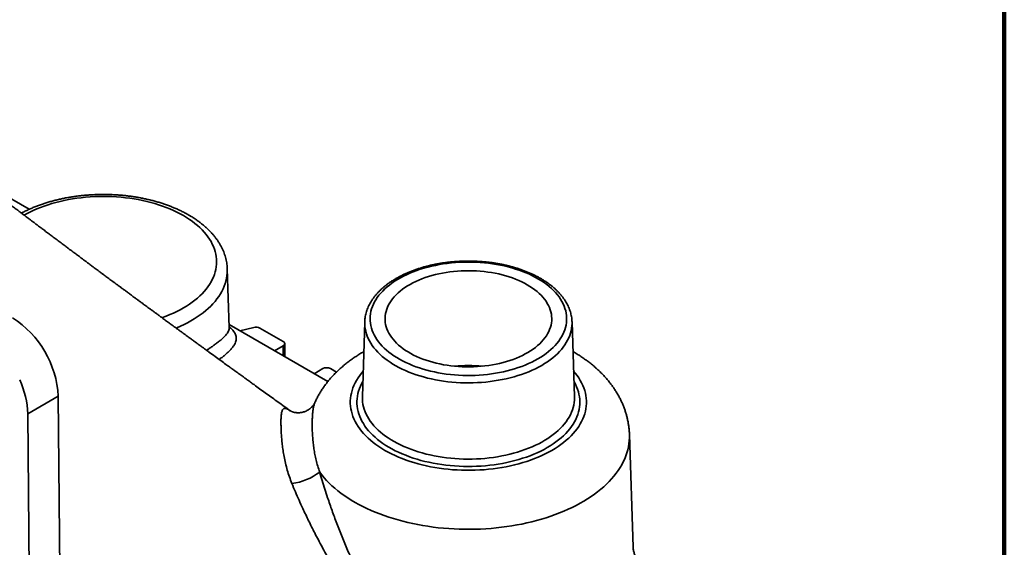
# Model space of a CAD drawing. Units: inches. Extents: x 0.2 to 8.4, y 0.1 to 10.9.
# Drawn here: x 6.8 to 8.4, y 8.6 to 9.4 of the extents above; entities that cross this region are included whole.
import ezdxf

# ---------------------------------------------------------------- set-up
doc = ezdxf.new("R2010")
doc.units = ezdxf.units.IN
doc.header["$MEASUREMENT"] = 0

msp = doc.modelspace()

# ---------------------------------------------------------------- linework, layer by layer
at = {"color": 7, "linetype": 'Continuous', "lineweight": 100}
msp.add_line((8.3984375, 0.0625), (8.3984375, 10.9375), dxfattribs=at)
at = {"color": 7, "linetype": 'Continuous', "lineweight": 35}
for p, q in [((6.77936094, 9.11540774), (6.69481064, 9.16421758)), ((7.11142404, 8.91883303), (7.10829887, 9.01626591)), ((7.33653999, 8.92828518), (7.33255376, 8.80400685)), ((7.68068347, 8.92837331), (7.68068638, 8.92828514)), ((7.68467255, 8.80400685), (7.68068638, 8.92828514)), ((7.27518809, 8.82917281), (7.1112646, 8.92380383)), ((7.15262599, 8.91927076), (7.12935584, 8.91336)), ((7.20114798, 8.89590697), (7.16253533, 8.91819758)), ((7.18668177, 8.88026645), (7.201148, 8.88861762)), ((7.20376313, 8.87040557), (7.20376313, 8.89226231)), ((7.26680792, 8.85071296), (7.25234169, 8.84236178)), ((7.28946631, 8.84492188), (7.27943481, 8.85071295)), ((6.82751562, 8.80483734), (6.77700799, 8.77567991)), ((6.82751562, 8.80483734), (6.83307368, 8.16441989)), ((7.68467255, 8.80400685), (7.68466727, 8.80416439)), ((7.25386823, 8.79469169), (7.25382108, 8.79457965)), ((6.77700799, 8.77567991), (6.78256605, 8.13526246)), ((7.78201719, 8.55391839), (7.77601381, 8.74108591))]:
    msp.add_line(p, q, dxfattribs=at)
at = {"color": 8, "linetype": 'Continuous', "lineweight": 35}
for p, q in [((7.201148, 8.87191524), (7.201148, 8.88861762)), ((7.21116308, 8.78184537), (7.21306395, 8.78054731))]:
    msp.add_line(p, q, dxfattribs=at)
at = {"color": 8, "linetype": 'Continuous', "lineweight": 35, "flags": 128}
for points in [[(7.03543051, 9.10499235), (7.03011007, 9.10794547), (7.02459287, 9.11077571), (7.01888747, 9.11347875), (7.01300265, 9.1160504), (7.00694746, 9.11848668), (7.00073129, 9.12078387), (6.99436361, 9.12293836), (6.98785439, 9.12494691), (6.98121359, 9.12680638), (6.97445142, 9.12851389), (6.96757833, 9.13006683), (6.96060496, 9.13146281), (6.95354198, 9.13269964), (6.9464004, 9.13377548), (6.93919115, 9.13468862), (6.93192531, 9.13543764), (6.92461417, 9.13602144), (6.91726897, 9.13643907), (6.90990099, 9.1366899), (6.90252166, 9.13677355), (6.89514234, 9.13668991), (6.88777436, 9.13643906), (6.88042913, 9.13602141), (6.87311801, 9.13543765), (6.8658522, 9.13468862), (6.8586429, 9.13377546), (6.8515013, 9.13269965), (6.84443837, 9.1314628), (6.83746499, 9.13006683), (6.8305919, 9.12851388), (6.82382974, 9.12680637), (6.81718893, 9.12494691), (6.81067967, 9.12293836), (6.80431207, 9.12078386), (6.79809584, 9.11848668), (6.79204068, 9.11605041), (6.78615581, 9.11347874), (6.78045046, 9.11077573), (6.7749333, 9.10794547), (6.77095136, 9.10575736)], [(6.99976347, 8.93540748), (7.00073123, 8.93574753), (7.00694746, 8.93804471), (7.01300268, 8.94048102), (7.01888749, 8.94305265), (7.0245929, 8.94575569), (7.03011006, 8.94858595), (7.03543053, 8.95153907), (7.04054603, 8.95461051), (7.04544871, 8.9577955), (7.05013097, 8.96108913), (7.05458571, 8.96448639), (7.05880592, 8.96798196), (7.06278517, 8.97157051), (7.06651729, 8.97524645), (7.06999657, 8.97900417), (7.0732176, 8.98283782), (7.07617541, 8.98674153), (7.07886549, 8.99070928), (7.08128365, 8.99473493), (7.08342617, 8.99881228), (7.08528973, 9.00293503), (7.08687153, 9.00709687), (7.08816903, 9.01129133), (7.08918025, 9.01551195), (7.08990372, 9.01975227), (7.09033825, 9.02400571), (7.09048313, 9.0282657), (7.09033823, 9.03252569), (7.08990373, 9.03677914), (7.0891803, 9.04101944), (7.08816902, 9.04524007), (7.08687154, 9.04943455), (7.08528977, 9.05359636), (7.08342615, 9.05771911), (7.08128366, 9.06179647), (7.07886549, 9.06582212), (7.07617544, 9.06978987), (7.07321762, 9.07369359), (7.06999657, 9.07752724), (7.06651728, 9.08128493), (7.0627852, 9.08496092), (7.05880592, 9.08854943), (7.0545857, 9.09204502), (7.05013099, 9.09544225), (7.04544868, 9.09873591), (7.04054602, 9.10192092), (7.03543051, 9.10499235)], [(7.10829887, 9.01626591), (7.10833416, 9.0140663), (7.10819024, 9.00962375), (7.10775869, 9.00518741), (7.10704005, 9.00076347), (7.10603541, 8.99635814), (7.10474616, 8.99197761), (7.10317401, 8.98762792), (7.1013213, 8.98331525), (7.09919052, 8.97904556), (7.09678466, 8.97482486), (7.09410714, 8.97065904), (7.09116161, 8.96655392), (7.08795232, 8.96251527), (7.08448365, 8.95854869), (7.08076049, 8.95465978), (7.07678811, 8.95085399), (7.07257192, 8.94713653), (7.06811798, 8.94351274), (7.06343236, 8.9399876), (7.05852173, 8.93656607), (7.05339291, 8.93325293), (7.0480531, 8.93005282), (7.04250969, 8.92697018), (7.03677059, 8.92400941), (7.03084363, 8.92117453), (7.0247373, 8.91846961), (7.02356767, 8.91797495)], [(7.63030821, 8.8561928), (7.62520934, 8.85336779), (7.61991396, 8.85066601), (7.6144309, 8.84809201), (7.60876934, 8.84565013), (7.60293901, 8.84334449), (7.59694956, 8.841179), (7.59081112, 8.83915726), (7.58453414, 8.83728271), (7.57812908, 8.83555851), (7.57160681, 8.83398757), (7.56497831, 8.83257256), (7.55825482, 8.83131583), (7.55144762, 8.83021947), (7.54456814, 8.82928543), (7.53762808, 8.82851517), (7.53063906, 8.82791008), (7.52361295, 8.82747111), (7.5165615, 8.82719905), (7.50949666, 8.82709435), (7.50243033, 8.82715718), (7.49537441, 8.82738742), (7.48834083, 8.82778471), (7.48134144, 8.82834837), (7.47438798, 8.82907744), (7.4674923, 8.82997069), (7.46066593, 8.83102663), (7.45392042, 8.83224345), (7.44726718, 8.8336191), (7.44071729, 8.83515131), (7.43428195, 8.83683743), (7.4279719, 8.8386747), (7.42179788, 8.84065995), (7.41577023, 8.84278984), (7.40989913, 8.8450608), (7.40419452, 8.847469), (7.39866594, 8.85001036), (7.39332274, 8.85268063), (7.38817397, 8.85547526), (7.38322835, 8.85838956), (7.37849403, 8.86141865), (7.37397925, 8.86455737), (7.36969144, 8.86780044), (7.36563788, 8.8711424), (7.36182541, 8.87457763), (7.35826044, 8.87810032), (7.35494902, 8.88170452), (7.35189669, 8.88538418), (7.34910861, 8.88913306), (7.34658955, 8.89294486), (7.34434365, 8.89681317), (7.34237477, 8.90073144), (7.34068617, 8.90469307), (7.33928078, 8.90869135), (7.33816092, 8.91271959), (7.33732841, 8.91677099), (7.33678477, 8.92083869), (7.33653093, 8.92491584), (7.33654038, 8.92829676)], [(7.68068638, 8.92828514), (7.68071364, 8.92593581), (7.68053224, 8.92185734), (7.68006099, 8.91778665), (7.6793006, 8.91373056), (7.67825244, 8.90969588), (7.67691817, 8.90568947), (7.67530015, 8.90171802), (7.67340105, 8.89778834), (7.67122408, 8.89390693), (7.6687729, 8.89008036), (7.66605166, 8.88631513), (7.663065, 8.88261761), (7.65981782, 8.87899398), (7.65631569, 8.87545034), (7.6525645, 8.87199267), (7.64857056, 8.86862689), (7.64434064, 8.86535854), (7.63988186, 8.86219324), (7.63520174, 8.85913628), (7.63030821, 8.8561928)], [(7.33391278, 8.84637583), (7.33129276, 8.8432903), (7.32822052, 8.83933404), (7.32541304, 8.83531273), (7.32287442, 8.8312323), (7.3206084, 8.82709874), (7.31861828, 8.82291808), (7.31690704, 8.81869652), (7.31547712, 8.81444019), (7.31433067, 8.81015538), (7.31346933, 8.80584837), (7.31289447, 8.80152545), (7.31260678, 8.79719303), (7.31260678, 8.7928574), (7.31289447, 8.78852493), (7.31346933, 8.78420205), (7.31433067, 8.77989504), (7.31547709, 8.77561022), (7.31690704, 8.77135387), (7.31861828, 8.76713231), (7.3206084, 8.76295165), (7.32287439, 8.75881811), (7.32541301, 8.75473768), (7.32822055, 8.75071637), (7.33129273, 8.7467601), (7.33462522, 8.74287468), (7.33821307, 8.73906578), (7.342051, 8.73533899), (7.34613338, 8.73169981), (7.3504542, 8.7281536), (7.35500718, 8.72470549), (7.35978556, 8.72136061), (7.36478238, 8.71812384), (7.36999032, 8.71499992), (7.37540165, 8.71199347), (7.38100856, 8.70910884), (7.38680269, 8.70635034), (7.39277558, 8.70372199), (7.39891851, 8.7012276), (7.40522244, 8.69887089), (7.41167807, 8.69665533), (7.41827599, 8.69458412), (7.42500648, 8.69266031), (7.43185973, 8.69088675), (7.4388256, 8.68926598), (7.44589388, 8.68780047), (7.45305416, 8.68649234), (7.46029605, 8.68534347), (7.46760881, 8.68435559), (7.47498175, 8.68353013), (7.48240409, 8.68286832), (7.48986486, 8.68237108), (7.49735318, 8.68203918), (7.50485804, 8.68187311), (7.51236838, 8.68187311), (7.51987318, 8.68203918), (7.52736145, 8.68237108), (7.53482225, 8.6828683), (7.54224459, 8.68353012), (7.54961753, 8.68435561), (7.55693029, 8.68534349), (7.56417218, 8.68649236), (7.57133249, 8.6878005), (7.5784008, 8.689266), (7.58536667, 8.69088673), (7.59221983, 8.69266031), (7.59895035, 8.6945841), (7.6055483, 8.6966553), (7.61200396, 8.69887091), (7.61830785, 8.70122763), (7.62445079, 8.70372196), (7.63042371, 8.70635035), (7.63621784, 8.70910885), (7.64182469, 8.71199346), (7.64723611, 8.71499992)], [(7.64723611, 8.71499992), (7.65244396, 8.71812383), (7.65744078, 8.7213606), (7.66221922, 8.72470551), (7.66677217, 8.72815357), (7.67109299, 8.73169984), (7.67517534, 8.73533897), (7.6790133, 8.73906574), (7.68260112, 8.74287466), (7.68593357, 8.7467601), (7.68900587, 8.75071637), (7.69181333, 8.75473766), (7.69435192, 8.75881811), (7.69661797, 8.76295169), (7.69860809, 8.76713234), (7.70031933, 8.77135391), (7.70174925, 8.7756102), (7.70289567, 8.77989502), (7.70375697, 8.78420205), (7.70433193, 8.78852495), (7.70461959, 8.79285736), (7.70461959, 8.79719299), (7.70433193, 8.80152547), (7.70375697, 8.80584837), (7.70289567, 8.8101554), (7.70174925, 8.81444022), (7.70031933, 8.81869652), (7.69860809, 8.82291808), (7.69661797, 8.82709874), (7.69435198, 8.83123228), (7.69181339, 8.83531273), (7.68900587, 8.83933406), (7.68593357, 8.84329032), (7.68331362, 8.84637581)], [(7.63943864, 8.7195013), (7.63416798, 8.71657657), (7.62870139, 8.71377431), (7.62304724, 8.71109894), (7.61721436, 8.7085546), (7.61121199, 8.70614526), (7.60504943, 8.70387471), (7.5987363, 8.70174651), (7.59228235, 8.69976392), (7.58569792, 8.69793007), (7.578993, 8.69624781), (7.57217824, 8.6947198), (7.56526425, 8.69334838), (7.55826178, 8.69213574), (7.5511818, 8.69108375), (7.54403532, 8.69019406), (7.53683359, 8.68946802), (7.52958779, 8.68890682), (7.52230922, 8.68851131), (7.5150092, 8.68828213), (7.50769928, 8.68821959), (7.50039079, 8.68832379), (7.49309512, 8.68859463), (7.48582363, 8.68903165), (7.47858782, 8.68963413), (7.4713988, 8.69040121), (7.46426794, 8.69133159), (7.4572063, 8.69242393), (7.45022489, 8.69367645), (7.44333473, 8.69508721), (7.43654643, 8.696654), (7.42987064, 8.69837442), (7.42331788, 8.70024571), (7.41689825, 8.70226501), (7.41062179, 8.70442917), (7.40449835, 8.70673475), (7.39853749, 8.70917818), (7.39274852, 8.71175567), (7.38714042, 8.71446317), (7.38172201, 8.71729645), (7.37650172, 8.72025108), (7.37148771, 8.72332248), (7.36668779, 8.72650583), (7.36210948, 8.72979617), (7.35775988, 8.73318838), (7.35364588, 8.73667712), (7.34977382, 8.74025694), (7.34614974, 8.7439223), (7.34277938, 8.74766743), (7.33966791, 8.75148654), (7.33682027, 8.75537359), (7.33424079, 8.7593226), (7.33193368, 8.76332731), (7.32990234, 8.76738153), (7.32815009, 8.77147891), (7.3266796, 8.77561306), (7.32549313, 8.77977753), (7.32459262, 8.78396579), (7.32397944, 8.78817131), (7.32365454, 8.79238753), (7.32361845, 8.7966079), (7.32387117, 8.80082579), (7.32441231, 8.80503461), (7.32524115, 8.80922779), (7.32635624, 8.81339881), (7.32775591, 8.81754116), (7.32943799, 8.82164833), (7.33139982, 8.82571394), (7.33336402, 8.82926722)], [(7.68386238, 8.82926723), (7.68417339, 8.82873204), (7.68634307, 8.82470178), (7.68823524, 8.82062516), (7.68984691, 8.81650862), (7.69117568, 8.81235848), (7.69221933, 8.80818136), (7.69297634, 8.8039836), (7.69344546, 8.79977188), (7.69362597, 8.79555278), (7.69351764, 8.79133285), (7.69312064, 8.78711864), (7.69243552, 8.78291681), (7.69146339, 8.7787339), (7.69020574, 8.77457645), (7.68866459, 8.77045087), (7.68684229, 8.76636369), (7.68474171, 8.76232125), (7.68236609, 8.75832989), (7.67971917, 8.75439579), (7.67680516, 8.75052516), (7.67362844, 8.74672401), (7.67019417, 8.74299826), (7.66650756, 8.73935373), (7.66257443, 8.73579617), (7.65840087, 8.73233107), (7.65399353, 8.72896385), (7.64935909, 8.72569975), (7.64450492, 8.72254396), (7.63943864, 8.7195013)], [(7.33255376, 8.80400685), (7.33254398, 8.80367011), (7.3325801, 8.79954973), (7.33290551, 8.79543356), (7.33351958, 8.79132838), (7.33442136, 8.78724095), (7.33560929, 8.78317797), (7.33708147, 8.77914614), (7.33883552, 8.77515202), (7.34086849, 8.77120226), (7.34317706, 8.76730328), (7.34575742, 8.76346152), (7.34860536, 8.7596833), (7.35171621, 8.75597481), (7.35508484, 8.75234213), (7.35870573, 8.74879124), (7.36257287, 8.74532797), (7.36668003, 8.74195803), (7.37102035, 8.73868692), (7.37558669, 8.73552007), (7.38037162, 8.73246265), (7.38536725, 8.72951969), (7.39056538, 8.72669601), (7.39595751, 8.72399624), (7.40153468, 8.72142484), (7.40728776, 8.71898605), (7.41320737, 8.71668384), (7.41928367, 8.71452203), (7.42550676, 8.71250415), (7.43186645, 8.71063347), (7.43835219, 8.70891316), (7.4449534, 8.70734599), (7.45165914, 8.70593454), (7.45845846, 8.70468112), (7.46534025, 8.70358779), (7.47229308, 8.70265638), (7.4793056, 8.70188839), (7.48636626, 8.70128512), (7.49346352, 8.70084747), (7.50058561, 8.70057626), (7.50772094, 8.70047185), (7.51485773, 8.70053448), (7.5219842, 8.70076405), (7.52908878, 8.70116011), (7.53615966, 8.70172208), (7.5431853, 8.70244903), (7.55015417, 8.70333971), (7.55705471, 8.70439272), (7.56387575, 8.70560627), (7.57060594, 8.70697846), (7.57723432, 8.70850692), (7.58374993, 8.71018923), (7.59014206, 8.71202256), (7.59640026, 8.71400396), (7.60251428, 8.7161301), (7.60847398, 8.71839754), (7.61426953, 8.72080257), (7.61989162, 8.7233412), (7.62533077, 8.72600925), (7.63057821, 8.7288024), (7.63562522, 8.73171598), (7.64046363, 8.73474526), (7.64508539, 8.73788525), (7.64948283, 8.74113078), (7.65364898, 8.74447651), (7.65757672, 8.74791697), (7.66125971, 8.75144652), (7.66469191, 8.75505927), (7.66786774, 8.75874941), (7.67078187, 8.76251077), (7.67342956, 8.76633727), (7.67580648, 8.77022251), (7.67790861, 8.77416019), (7.67973268, 8.77814379), (7.68127555, 8.78216683), (7.6825348, 8.78622265), (7.68350829, 8.7903046), (7.68419437, 8.79440598), (7.68459201, 8.79851999), (7.68470052, 8.80263999), (7.68467255, 8.80400685)], [(7.77601381, 8.74108591), (7.77603443, 8.73610794), (7.77576865, 8.73102702), (7.77521325, 8.72595387), (7.77436883, 8.72089403), (7.7732364, 8.71585301), (7.77181702, 8.71083621), (7.77011242, 8.70584913), (7.76812431, 8.70089716), (7.76585489, 8.69598566), (7.76330664, 8.6911199), (7.76048229, 8.68630522), (7.75738499, 8.68154684), (7.75401792, 8.67684991), (7.75038489, 8.67221949), (7.74648974, 8.6676606), (7.74233681, 8.66317828), (7.73793047, 8.65877724), (7.73327559, 8.65446234), (7.72837715, 8.65023824), (7.72324047, 8.64610952), (7.71787119, 8.64208067), (7.712275, 8.63815605), (7.70645812, 8.63433988), (7.70042671, 8.63063634), (7.69418747, 8.62704942), (7.68774704, 8.62358302), (7.68111235, 8.62024088), (7.67429075, 8.61702669), (7.66728952, 8.61394384), (7.66011632, 8.6109957), (7.6527789, 8.60818548), (7.64528519, 8.60551621), (7.63764328, 8.60299083), (7.62986158, 8.60061203), (7.62194838, 8.59838244), (7.61391236, 8.59630437), (7.6057622, 8.59438019), (7.59750671, 8.59261196), (7.58915488, 8.59100153), (7.58071576, 8.5895507), (7.57219842, 8.58826106), (7.56361224, 8.58713395), (7.55496636, 8.58617065), (7.54627031, 8.58537217), (7.53753335, 8.58473938), (7.52876512, 8.58427295), (7.51997503, 8.58397343), (7.5111726, 8.58384114), (7.5023674, 8.58387617), (7.49356898, 8.58407851), (7.48478685, 8.58444797), (7.47603057, 8.58498411), (7.4673096, 8.58568638), (7.45863346, 8.58655397), (7.45001141, 8.58758599), (7.44145293, 8.58878131), (7.43296721, 8.59013863), (7.42456353, 8.59165649), (7.41625093, 8.59333318), (7.40803849, 8.59516698), (7.39993503, 8.59715585), (7.39194938, 8.59929765), (7.38409023, 8.60158999), (7.37636601, 8.6040305), (7.36878518, 8.60661646), (7.36135594, 8.60934507), (7.35408626, 8.61221343), (7.34698417, 8.61521835), (7.34005717, 8.61835664), (7.33331299, 8.62162484), (7.32675878, 8.62501946), (7.32040173, 8.62853679), (7.31424868, 8.63217299), (7.30830635, 8.63592419), (7.30258108, 8.63978627), (7.29707921, 8.64375507), (7.29180655, 8.6478263), (7.28676902, 8.65199549), (7.28197188, 8.65625816), (7.2774205, 8.66060968), (7.27311965, 8.66504534), (7.26907413, 8.66956032), (7.26528823, 8.67414978), (7.26176611, 8.67880865)]]:
    msp.add_lwpolyline(points, dxfattribs=at)
at = {"color": 7, "linetype": 'Continuous', "lineweight": 35, "flags": 128}
for points in [[(7.62399691, 8.86693593), (7.62875846, 8.86980315), (7.63330643, 8.87278375), (7.63763271, 8.87587236), (7.64172964, 8.87906352), (7.64558988, 8.88235151), (7.64920656, 8.88573056), (7.65257327, 8.88919459), (7.65568403, 8.89273749), (7.65853332, 8.89635297), (7.66111594, 8.90003455), (7.66342756, 8.9037757), (7.66546391, 8.90756983), (7.66722131, 8.91141012), (7.66869675, 8.91528975), (7.66988755, 8.91920184), (7.6707917, 8.92313943), (7.67140743, 8.92709552), (7.67173373, 8.9310631), (7.67176999, 8.93503507), (7.67151618, 8.9390044), (7.67097269, 8.94296401), (7.67014054, 8.9469069), (7.6690212, 8.95082604), (7.66761676, 8.95471443), (7.66592953, 8.95856518), (7.66396257, 8.96237146), (7.66171946, 8.9661265), (7.65920416, 8.96982361), (7.656421, 8.9734562), (7.65337519, 8.97701784), (7.65007189, 8.98050219), (7.64651715, 8.98390304), (7.64271717, 8.98721439), (7.63867879, 8.99043026), (7.63440911, 8.99354503), (7.62991578, 8.99655314), (7.62520685, 8.99944917), (7.62029057, 9.00222809), (7.6151757, 9.00488485), (7.60987143, 9.00741482), (7.60438707, 9.00981339), (7.59873244, 9.01207637), (7.59291764, 9.01419975), (7.5869529, 9.01617971), (7.58084889, 9.01801277), (7.57461641, 9.01969564), (7.56826665, 9.02122535), (7.56181075, 9.02259916), (7.55526033, 9.02381461), (7.54862694, 9.02486961), (7.54192238, 9.02576221), (7.53515868, 9.02649087), (7.52834774, 9.02705425), (7.52150166, 9.02745141), (7.51463271, 9.02768155), (7.50775309, 9.02774439), (7.50087495, 9.02763971), (7.49401056, 9.02736773), (7.48717219, 9.02692897), (7.48037186, 9.02632416), (7.47362179, 9.02555438), (7.46693394, 9.024621), (7.46032023, 9.0235257), (7.45379232, 9.02227043), (7.44736191, 9.02085741), (7.44104035, 9.01928918), (7.43483904, 9.01756847), (7.42876885, 9.01569838), (7.42284053, 9.0136822), (7.41706483, 9.01152359), (7.41145187, 9.00922629), (7.40601162, 9.00679445), (7.40075385, 9.00423238), (7.39568781, 9.00154462), (7.39082255, 8.99873597), (7.38616672, 8.99581141), (7.38172853, 8.99277612), (7.37751607, 8.98963557), (7.37353659, 8.98639528), (7.36979731, 8.98306101), (7.36630487, 8.97963869), (7.36306543, 8.97613444), (7.36008469, 8.97255447), (7.35736813, 8.96890511), (7.35492045, 8.96519291), (7.35274603, 8.96142443), (7.35084871, 8.95760642), (7.34923187, 8.95374561), (7.34789846, 8.94984889), (7.34685077, 8.94592314), (7.34609071, 8.94197542), (7.34561961, 8.93801271), (7.34543827, 8.93404204), (7.3455471, 8.9300705), (7.34594579, 8.92610516), (7.34663375, 8.922153), (7.34760967, 8.91822113), (7.34887186, 8.91431651), (7.35041808, 8.91044607), (7.35224559, 8.9066167), (7.35435104, 8.90283522), (7.35673081, 8.89910831), (7.3593806, 8.89544265), (7.36229577, 8.89184473), (7.36547103, 8.88832095), (7.36890083, 8.8848776), (7.37257899, 8.88152076), (7.37649902, 8.87825642), (7.38065397, 8.87509039), (7.38503643, 8.87202827), (7.38963859, 8.86907554), (7.39445232, 8.86623741), (7.39946894, 8.86351901), (7.40467969, 8.86092506), (7.41007522, 8.85846023), (7.4156459, 8.85612894), (7.42138195, 8.85393526), (7.42727303, 8.85188315), (7.43330876, 8.84997619), (7.43947834, 8.84821787), (7.44577088, 8.8466112), (7.45217513, 8.84515913), (7.45867975, 8.84386421), (7.46527313, 8.84272871), (7.47194359, 8.84175471), (7.47867917, 8.84094392), (7.48546806, 8.84029775), (7.49229808, 8.83981736), (7.49915711, 8.83950362), (7.50603293, 8.8393571), (7.51291335, 8.83937805), (7.51978613, 8.8395664), (7.52663902, 8.83992185), (7.53345982, 8.84044379), (7.54023654, 8.84113125), (7.54695698, 8.841983), (7.55360927, 8.84299752), (7.56018159, 8.84417307), (7.56666214, 8.84550753), (7.57303958, 8.84699848), (7.5793024, 8.84864331), (7.58543953, 8.85043912), (7.59144007, 8.85238268), (7.5972934, 8.85447054), (7.60298903, 8.85669904), (7.60851683, 8.85906412), (7.61386703, 8.86156162), (7.61903013, 8.86418711), (7.62399691, 8.86693593)], [(7.60647171, 8.99003803), (7.60188238, 8.99256862), (7.59709677, 8.99497509), (7.59212519, 8.99725237), (7.58697797, 8.99939563), (7.58166593, 9.00140049), (7.57620024, 9.0032626), (7.57059243, 9.00497807), (7.56485431, 9.00654333), (7.5589979, 9.00795511), (7.55303547, 9.00921038), (7.54697971, 9.01030654), (7.54084317, 9.01124125), (7.53463895, 9.01201257), (7.52837992, 9.01261889), (7.52207935, 9.01305891), (7.5157505, 9.01333168), (7.50940655, 9.01343671), (7.50306099, 9.01337365), (7.49672712, 9.0131428), (7.49041824, 9.01274451), (7.48414754, 9.01217969), (7.47792839, 9.01144949), (7.47177372, 9.01055542), (7.46569656, 9.00949947), (7.45970965, 9.00828371), (7.45382557, 9.00691082), (7.44805669, 9.00538364), (7.44241516, 9.00370535), (7.4369129, 9.00187955), (7.4315614, 8.99990999), (7.42637192, 8.99780091), (7.42135537, 8.99555671), (7.41652241, 8.99318209), (7.41188306, 8.99068202), (7.40744715, 8.98806183), (7.40322399, 8.98532697), (7.39922247, 8.98248325), (7.395451, 8.97953655), (7.39191753, 8.97649318), (7.38862946, 8.97335945), (7.38559372, 8.97014205), (7.38281666, 8.96684763), (7.38030415, 8.96348322), (7.37806151, 8.96005579), (7.37609341, 8.95657268), (7.37440401, 8.9530411), (7.37299684, 8.94946855), (7.37187487, 8.94586249), (7.37104047, 8.94223051), (7.37049541, 8.93858028), (7.37024079, 8.93491948), (7.37027718, 8.93125576), (7.37060451, 8.92759688), (7.37122201, 8.92395053), (7.37212851, 8.92032432), (7.37332201, 8.91672593), (7.37480005, 8.91316288), (7.37655947, 8.90964274), (7.37859662, 8.90617284), (7.38090717, 8.90276054), (7.38348629, 8.89941296), (7.38632863, 8.89613713), (7.38942807, 8.89294001), (7.39277818, 8.88982829), (7.3963719, 8.88680846), (7.40020162, 8.88388698), (7.40425935, 8.88106989), (7.40853658, 8.87836317), (7.41302423, 8.87577251), (7.41771292, 8.87330332), (7.42259278, 8.87096084), (7.42765349, 8.86874999), (7.43288454, 8.86667538), (7.43827479, 8.8647414), (7.44381297, 8.86295213), (7.44948741, 8.86131132), (7.45528622, 8.85982242), (7.46119721, 8.85848854), (7.46720791, 8.85731252), (7.47330563, 8.85629683), (7.47947766, 8.85544357), (7.48571095, 8.85475458), (7.49199235, 8.8542313), (7.49830875, 8.85387479), (7.50464681, 8.85368583), (7.51099325, 8.85366482), (7.51733462, 8.85381181), (7.52365769, 8.85412646), (7.52994908, 8.85460819), (7.53619564, 8.85525589), (7.54238421, 8.85606819), (7.54850169, 8.8570435), (7.55453532, 8.85817963), (7.56047239, 8.85947431), (7.56630041, 8.86092472), (7.57200712, 8.86252788), (7.57758044, 8.86428037), (7.5830088, 8.86617853), (7.58828065, 8.86821836), (7.59338497, 8.87039562), (7.59831104, 8.87270562), (7.60304847, 8.87514359), (7.60758725, 8.87770439), (7.61191797, 8.88038263), (7.61603132, 8.88317267), (7.61991888, 8.88606863), (7.6235723, 8.88906446), (7.62698405, 8.89215381), (7.63014672, 8.89533023), (7.63305392, 8.89858702), (7.63569941, 8.90191729), (7.63807758, 8.9053141), (7.6401835, 8.9087703), (7.64201273, 8.91227853), (7.64356141, 8.91583158), (7.64482629, 8.91942182), (7.64580476, 8.92304179), (7.64649469, 8.92668382), (7.64689458, 8.93034029), (7.64700374, 8.93400354), (7.64682187, 8.93766579), (7.64634932, 8.94131939), (7.64558709, 8.94495663), (7.64453686, 8.94856986), (7.64320069, 8.95215151), (7.6415816, 8.95569402), (7.6396828, 8.95918994), (7.63750837, 8.96263198), (7.63506283, 8.96601281), (7.63235143, 8.96932536), (7.62937976, 8.97256271), (7.62615415, 8.97571799), (7.6226813, 8.97878453), (7.61896862, 8.98175599), (7.61502381, 8.98462602), (7.61085529, 8.98738866), (7.60647171, 8.99003803)]]:
    msp.add_lwpolyline(points, dxfattribs=at)
at = {"color": 7, "linetype": 'Continuous', "lineweight": 35}
for centre, radius, start, end in [((6.66319663, 8.7965157), 0.16452958, 2.89916653, 57.43402688), ((7.1561786, 8.90578802), 0.01394293, 62.87645134, 104.76150019), ((7.19976475, 8.89226229), 0.00389833, 290.78312893, 69.2171622), ((7.27312135, 8.83852818), 0.01372327, 62.60937234, 117.39053063), ((6.63108416, 8.77095274), 0.14600038, 1.85543298, 24.79469517), ((7.20233361, 8.75772948), 0.09879635, 277.74598776, 306.98211738)]:
    msp.add_arc(centre, radius, start, end, dxfattribs=at)
at = {"color": 8, "linetype": 'Continuous', "lineweight": 35}
msp.add_arc((7.50861315, 8.60860028), 0.24722936, 84.67004734, 95.32995266, dxfattribs=at)
at = {"color": 7, "linetype": 'Continuous', "lineweight": 35}
for points, knots in [([(7.21332079, 8.78037295), (7.21231934, 8.78109313), (7.2046806, 8.78658644), (7.19064197, 8.79670228), (7.17142986, 8.81055911), (7.1569266, 8.8210365), (7.14695816, 8.82824477), (7.14146447, 8.83221916), (7.13637646, 8.83590168), (7.13180898, 8.83920873), (7.12776791, 8.84213576), (7.12425215, 8.84468308), (7.12149911, 8.84667828), (7.11941614, 8.84818828), (7.11791066, 8.84927972), (7.11663755, 8.85020279), (7.11537197, 8.85112054), (7.11382059, 8.85224564), (7.11170622, 8.85377932), (7.10906619, 8.85569462), (7.10422802, 8.85920557), (7.0971396, 8.86435211), (7.08772889, 8.87119035), (7.07986721, 8.87690799), (7.07379511, 8.88132712), (7.06967117, 8.88432947), (7.0654821, 8.88738059), (7.06127688, 8.89044458), (7.05728215, 8.89335642), (7.05382095, 8.89588038), (7.05104691, 8.89790373), (7.04893624, 8.89944371), (7.04722732, 8.90069071), (7.04545472, 8.90198445), (7.04314008, 8.90367408), (7.04003347, 8.90594241), (7.03628727, 8.90867875), (7.03223756, 8.91163797), (7.02813481, 8.91463729), (7.02415083, 8.91755093), (7.0193326, 8.92107623), (7.01376652, 8.92515089), (7.00753879, 8.92971303), (7.00175138, 8.93395543), (6.99654433, 8.93777467), (6.9925662, 8.94069426), (6.98971123, 8.94279018), (6.9877963, 8.94419642), (6.98613046, 8.94541992), (6.98457724, 8.94656092), (6.98286317, 8.94782028), (6.98070702, 8.94940486), (6.97797931, 8.95140994), (6.97485997, 8.95370375), (6.97122667, 8.95637646), (6.96731979, 8.95925186), (6.96329003, 8.96221903), (6.95988521, 8.96472728), (6.9570855, 8.96679046), (6.95449756, 8.96869817), (6.95114166, 8.9711728), (6.94700796, 8.97422234), (6.94243373, 8.97759894), (6.9380553, 8.98083273), (6.93400648, 8.98382471), (6.93042613, 8.98647182), (6.92745204, 8.98867159), (6.92503863, 8.99045723), (6.92270916, 8.99218135), (6.92001865, 8.9941732), (6.91685251, 8.99651819), (6.91345446, 8.99903594), (6.91009361, 9.00152731), (6.90692412, 9.00387794), (6.90418775, 9.00590813), (6.90197623, 9.00754947), (6.90000988, 9.00900919), (6.89790041, 9.0105756), (6.89535393, 9.01246713), (6.89239104, 9.0146688), (6.8891433, 9.01708319), (6.88599313, 9.0194261), (6.88303366, 9.02162821), (6.88027477, 9.02368176), (6.87753728, 9.02572034), (6.8750088, 9.02760389), (6.87288047, 9.02918994), (6.87120851, 9.03043619), (6.86955847, 9.0316664), (6.86764737, 9.03309159), (6.86526592, 9.03486811), (6.86252736, 9.03691177), (6.85963337, 9.03907238), (6.85657672, 9.04135542), (6.85339222, 9.04373503), (6.85000985, 9.0462638), (6.84658776, 9.04882356), (6.84339619, 9.05121215), (6.84033343, 9.05350541), (6.83727292, 9.05579805), (6.83401842, 9.05823709), (6.83068638, 9.06073572), (6.82624391, 9.06406863), (6.82084674, 9.06812109), (6.81449925, 9.07289201), (6.80825445, 9.07759049), (6.80229156, 9.08208138), (6.79729775, 9.08584617), (6.79316082, 9.08896725), (6.78945254, 9.09176649), (6.78546701, 9.0947772), (6.78141796, 9.09783786), (6.7777676, 9.10059928), (6.7746678, 9.10294539), (6.77228436, 9.10475036), (6.77037158, 9.10619932), (6.76870413, 9.10746287), (6.76620955, 9.10935365), (6.76255797, 9.11212285), (6.75750161, 9.11596058), (6.75162759, 9.12042339), (6.74538334, 9.12517306), (6.73885882, 9.13014148), (6.73218833, 9.13522658), (6.72528072, 9.14049799), (6.71840015, 9.14575477), (6.71180337, 9.15078555), (6.70553612, 9.15558766), (6.6999333, 9.15977153), (6.69494776, 9.16335293), (6.69059367, 9.16639785), (6.68652602, 9.16916955), (6.68281671, 9.17163845), (6.67943573, 9.17384226), (6.67608876, 9.17598173), (6.67142697, 9.17890081), (6.66531957, 9.18260029), (6.65827643, 9.18667659), (6.65090261, 9.19076212), (6.64375823, 9.1945409), (6.63594506, 9.19847597), (6.62972033, 9.20145693), (6.62482596, 9.20370891), (6.62184639, 9.20505046), (6.61909074, 9.20626781), (6.61634868, 9.20745619), (6.61358765, 9.20862947), (6.61091857, 9.20974133), (6.60831655, 9.21080497), (6.60565303, 9.21187362), (6.60281564, 9.21298908), (6.60002091, 9.21406334), (6.59687143, 9.21524923), (6.5930583, 9.21664935), (6.58831547, 9.2183304), (6.58298513, 9.22014268), (6.577152, 9.22203681), (6.57174343, 9.22370241), (6.56698695, 9.22509982), (6.56309018, 9.22620423), (6.55917214, 9.22727452), (6.55517503, 9.2283245), (6.55131724, 9.22929718), (6.54739919, 9.23024687), (6.54299146, 9.23127124), (6.53803315, 9.23236213), (6.53271107, 9.23346113), (6.52728766, 9.23450966), (6.52174977, 9.23550385), (6.51572473, 9.23650106), (6.51040953, 9.23730093), (6.50582068, 9.23793298), (6.50248516, 9.23836435), (6.49942996, 9.23873602), (6.49642557, 9.23908028), (6.4932785, 9.23941854), (6.49012617, 9.23973187), (6.48736876, 9.23998661), (6.48575747, 9.24012407), (6.4850953, 9.24018056)], [0, 0, 0, 0, 0.0042486544, 0.0324073941, 0.0596093301, 0.0858586361, 0.0940579115, 0.1020012239, 0.1092258848, 0.1157035991, 0.1214357195, 0.1264234563, 0.1306679601, 0.1331553431, 0.1352921091, 0.1370784537, 0.1385770678, 0.1406829652, 0.1436877257, 0.1475856219, 0.1519319713, 0.1643069543, 0.1778075335, 0.192081478, 0.1978553046, 0.2037226253, 0.2096832737, 0.215737015, 0.2216747655, 0.2267385938, 0.2305176205, 0.2335229597, 0.2357554864, 0.2378197336, 0.2411009971, 0.245652318, 0.2511048975, 0.257123955, 0.2629765445, 0.2686597273, 0.2741738131, 0.2836009468, 0.2924917551, 0.3008480466, 0.3083982933, 0.3148093308, 0.317902672, 0.3206398867, 0.3230213834, 0.3250475244, 0.327301816, 0.3303779795, 0.334307788, 0.3390202529, 0.3437848843, 0.349916382, 0.3557960296, 0.3610732665, 0.3645216217, 0.3678183673, 0.3721972768, 0.378947484, 0.3855922935, 0.3918710031, 0.3977844282, 0.4030164521, 0.4072829066, 0.4105890336, 0.4134089195, 0.4173162428, 0.4221790184, 0.4270503241, 0.4319600957, 0.4366662734, 0.4407164018, 0.443761001, 0.4462051157, 0.4491991539, 0.4528625936, 0.4571940685, 0.4619871534, 0.4668828546, 0.4707966778, 0.4747694272, 0.4788009601, 0.4826252071, 0.4856966818, 0.4880003701, 0.4898529348, 0.4928308014, 0.4962641874, 0.5001523142, 0.5046763324, 0.5087852216, 0.5133805963, 0.5184610588, 0.5234301808, 0.5282010202, 0.5322865336, 0.5367014309, 0.5414657388, 0.5463953674, 0.5511505307, 0.5607345352, 0.569814857, 0.5787069114, 0.5878570627, 0.5957299671, 0.6004203893, 0.6058503737, 0.611862471, 0.6177642313, 0.6234731733, 0.627753803, 0.6312586899, 0.6338575712, 0.6360980038, 0.6385478702, 0.6447708252, 0.6521193447, 0.660645314, 0.6703480373, 0.6792538325, 0.6889610584, 0.6992714156, 0.7091950573, 0.7186197941, 0.7275733785, 0.7360622842, 0.7424131961, 0.7485005827, 0.7542432136, 0.7593701984, 0.7638711718, 0.7682418652, 0.7731838729, 0.7828691743, 0.7928530685, 0.8011908456, 0.8118298781, 0.820578408, 0.8311625634, 0.8354454023, 0.8390016753, 0.8423311557, 0.8457387133, 0.8492102302, 0.8525763345, 0.8556103417, 0.8588048017, 0.8623697318, 0.8660118362, 0.8690175415, 0.873846866, 0.8798621248, 0.8861688868, 0.8930328298, 0.9007566682, 0.9054435719, 0.9099159415, 0.9145488549, 0.919272783, 0.9239860988, 0.9280937051, 0.9329968873, 0.9393890661, 0.9453717253, 0.9514942502, 0.9581910503, 0.9645199156, 0.9722784259, 0.9764831232, 0.9802844044, 0.9837245632, 0.9869573559, 0.9905759677, 0.9944964553, 0.9977383019, 1, 1, 1, 1]), ([(7.10827167, 9.0163154), (7.10826575, 9.01672793), (7.10823797, 9.01866406), (7.10792866, 9.02211823), (7.10733682, 9.02666759), (7.10646733, 9.03119628), (7.10534656, 9.03570048), (7.10396784, 9.04017583), (7.10233368, 9.04461789), (7.10044404, 9.04902203), (7.09829942, 9.05338318), (7.09590076, 9.05769599), (7.09324957, 9.06195477), (7.09034771, 9.0661534), (7.08719796, 9.0702856), (7.08380366, 9.07434476), (7.08016936, 9.07832439), (7.07630012, 9.08221802), (7.07220164, 9.08601926), (7.06788058, 9.08972226), (7.0633439, 9.09332134), (7.05859897, 9.09681137), (7.05365348, 9.10018759), (7.04889507, 9.10320491), (7.04481093, 9.10563083), (7.04063615, 9.10799423), (7.03594867, 9.11050218), (7.0302301, 9.11334342), (7.02435434, 9.11605197), (7.0183289, 9.11862544), (7.01216212, 9.1210618), (7.00586171, 9.12335869), (6.99943601, 9.12551432), (6.99289305, 9.12752681), (6.98624104, 9.12939454), (6.97948818, 9.13111588), (6.97264279, 9.13268948), (6.96571323, 9.13411403), (6.95870786, 9.13538833), (6.95163517, 9.1365113), (6.94450365, 9.13748191), (6.93732194, 9.13829963), (6.9300986, 9.13896339), (6.92284234, 9.13947298), (6.91556181, 9.13982773), (6.90826575, 9.14002745), (6.9009629, 9.14007196), (6.89366199, 9.13996121), (6.88637183, 9.13969526), (6.87910117, 9.13927444), (6.87185876, 9.13869909), (6.8646532, 9.13796968), (6.85749312, 9.13708686), (6.85038709, 9.13605138), (6.8433436, 9.13486409), (6.8363711, 9.13352605), (6.82947794, 9.13203828), (6.82267242, 9.13040206), (6.81596272, 9.12861861), (6.80935702, 9.12668952), (6.80286333, 9.12461617), (6.79648976, 9.12240019), (6.7902437, 9.12004359), (6.78413487, 9.11754694), (6.77816422, 9.11491714), (6.77236494, 9.11213753), (6.76848657, 9.11019868), (6.76659234, 9.10915141), (6.7665255, 9.10911445)], [0, 0, 0, 0, 0.00398876758, 0.01872091136, 0.03346175652, 0.04822940262, 0.063041047, 0.07791209266, 0.09285629939, 0.10788482539, 0.12300587653, 0.13822472376, 0.15354363178, 0.16896155528, 0.18447469343, 0.20007669022, 0.21575938111, 0.23151315229, 0.24732758835, 0.2631921882, 0.27909671149, 0.29503156031, 0.31098810715, 0.32695877969, 0.33939610275, 0.34790379342, 0.36388702897, 0.37986242336, 0.39583088527, 0.41179041098, 0.42773948953, 0.44367736877, 0.45960351633, 0.47551786156, 0.49142057599, 0.50731209772, 0.52319296556, 0.53906387412, 0.55492567829, 0.57077926952, 0.58662568507, 0.60246567746, 0.6183005421, 0.63413106935, 0.6499585716, 0.66578396017, 0.68160828525, 0.69743275391, 0.71325827192, 0.72908559945, 0.74491601118, 0.76075049592, 0.77659022822, 0.79243632909, 0.80828979679, 0.82415154572, 0.84002275005, 0.85590451615, 0.87179751228, 0.88770263939, 0.90362062294, 0.91955204706, 0.93549733276, 0.95145667953, 0.96742974568, 0.98341611865, 0.99941478962, 1, 1, 1, 1]), ([(7.68065378, 8.92838114), (7.68062515, 8.92926193), (7.68055259, 8.93149391), (7.68014116, 8.93506795), (7.67945642, 8.93909547), (7.67850375, 8.94310146), (7.67729763, 8.9470815), (7.67583467, 8.95103046), (7.67411732, 8.95494315), (7.67214614, 8.95881392), (7.66992322, 8.96263694), (7.66745055, 8.9664058), (7.66473138, 8.97011412), (7.66176939, 8.97375521), (7.65856934, 8.9773227), (7.65513633, 8.98080992), (7.65147633, 8.98421083), (7.64759575, 8.98751945), (7.64350181, 8.99073042), (7.63920152, 8.99383842), (7.6347025, 8.99683878), (7.63001278, 8.9997271), (7.62514018, 9.00249911), (7.62009312, 9.00515126), (7.61487969, 9.0076799), (7.60950832, 9.01008186), (7.60398739, 9.01235422), (7.59832532, 9.01449402), (7.59253097, 9.01649893), (7.586613, 9.01836635), (7.58058025, 9.02009403), (7.5744418, 9.02167998), (7.56820671, 9.02312231), (7.56188418, 9.02441912), (7.55548366, 9.02556907), (7.54901438, 9.02657051), (7.54248601, 9.02742243), (7.53590808, 9.02812385), (7.52929019, 9.02867357), (7.52264208, 9.02907126), (7.51597345, 9.02931628), (7.50929411, 9.02940849), (7.50261382, 9.02934745), (7.49594242, 9.02913362), (7.4892897, 9.02876703), (7.48266536, 9.02824828), (7.47607916, 9.02757789), (7.4695407, 9.02675669), (7.46305959, 9.02578584), (7.45664528, 9.02466637), (7.45030717, 9.02339966), (7.44405455, 9.02198728), (7.43789658, 9.02043091), (7.43184236, 9.01873236), (7.42590079, 9.01689364), (7.42008069, 9.01491699), (7.41439068, 9.01280457), (7.4088394, 9.01055897), (7.4034351, 9.00818271), (7.39818622, 9.00567857), (7.39310071, 9.0030495), (7.38818675, 9.00029857), (7.38345214, 8.99742906), (7.37890474, 8.99444455), (7.37455248, 8.99134883), (7.37040294, 8.98814621), (7.36646364, 8.98484113), (7.36274201, 8.98143846), (7.35924489, 8.97794364), (7.35597929, 8.9743623), (7.35295141, 8.97070094), (7.35016709, 8.96696616), (7.34763162, 8.96316524), (7.34534946, 8.95930574), (7.34332406, 8.95539533), (7.34155851, 8.95144186), (7.34005419, 8.94745315), (7.33881307, 8.94343648), (7.33783244, 8.9393992), (7.33712367, 8.93534764), (7.33668548, 8.9316454), (7.33660131, 8.9292929), (7.33656568, 8.92829707)], [0, 0, 0, 0, 0.0078856604, 0.0199826726, 0.032091299, 0.0442245084, 0.0563938936, 0.0686090173, 0.0808769901, 0.0932023067, 0.1055871004, 0.1180307116, 0.130530388, 0.1430813262, 0.1556778804, 0.1683134087, 0.1809812529, 0.1936748063, 0.2063876572, 0.2191145189, 0.2318506685, 0.244591828, 0.2573347329, 0.2700761384, 0.2828145402, 0.2955483431, 0.3082768512, 0.3209994168, 0.3337159471, 0.3464261132, 0.3591300469, 0.3718281864, 0.3845207962, 0.3972081985, 0.4098909544, 0.4225694252, 0.4352443191, 0.447916105, 0.4605852755, 0.4732526336, 0.4859185741, 0.4985838844, 0.5112489284, 0.5239144114, 0.5365806869, 0.5492484728, 0.561918461, 0.5745909565, 0.587266832, 0.5999464528, 0.6126305771, 0.6253197947, 0.6380145295, 0.6507152464, 0.6634225759, 0.6761368474, 0.6888581372, 0.7015869877, 0.7143230099, 0.7270663881, 0.7398163404, 0.7525722983, 0.7653329745, 0.7780967952, 0.7908609363, 0.8036218858, 0.8163755987, 0.8291174592, 0.8418418257, 0.854542276, 0.8672120247, 0.8798439589, 0.8924307429, 0.9049659414, 0.917444069, 0.9298616719, 0.9422171166, 0.954511708, 0.9667494814, 0.9789371579, 0.9910838899, 1, 1, 1, 1]), ([(7.11153699, 8.91815209), (7.11153805, 8.91814926), (7.11154117, 8.91814097), (7.11147351, 8.91835928), (7.11142502, 8.91866951), (7.11142827, 8.91880143), (7.11142887, 8.91882592)], [0, 0, 0, 0, 0.1737878878, 0.5089128316, 0.908811667, 1, 1, 1, 1]), ([(7.33495762, 8.87895103), (7.33335258, 8.87802792), (7.3295382, 8.87583414), (7.32371297, 8.87217571), (7.31746462, 8.8680091), (7.31141737, 8.86367932), (7.30557514, 8.85919889), (7.29995022, 8.85457223), (7.29455223, 8.84980658), (7.28939026, 8.84490962), (7.28447251, 8.8398892), (7.2798058, 8.83475383), (7.27539595, 8.82951184), (7.2712474, 8.82417154), (7.26736306, 8.8187412), (7.26374711, 8.81322798), (7.26039414, 8.80764228), (7.25733014, 8.80198062), (7.25515684, 8.79766651), (7.25408605, 8.79520836), (7.25386215, 8.79469438)], [0, 0, 0, 0, 0.0446209889, 0.106042203, 0.1673681665, 0.228541776, 0.2895013566, 0.3501808381, 0.4105169215, 0.4704476725, 0.5299170635, 0.5888762081, 0.6472874627, 0.7051226957, 0.7623664472, 0.8190138176, 0.8750703346, 0.9305508957, 0.985478768, 1, 1, 1, 1]), ([(7.77600089, 8.74109313), (7.77599801, 8.74131093), (7.7759689, 8.74351382), (7.77566842, 8.74769484), (7.77508219, 8.7536231), (7.77421281, 8.75952387), (7.77309564, 8.76539265), (7.77172238, 8.77122407), (7.77009709, 8.77701331), (7.76821996, 8.78275568), (7.76609202, 8.78844669), (7.76371404, 8.79408193), (7.76108641, 8.79965724), (7.75820969, 8.80516839), (7.75508423, 8.81061135), (7.75171005, 8.81598168), (7.74808782, 8.82127507), (7.74421792, 8.8264869), (7.74010119, 8.83161213), (7.73573901, 8.83664549), (7.73113323, 8.84158128), (7.72628698, 8.84641346), (7.72120381, 8.8511356), (7.71588879, 8.85574116), (7.71034784, 8.86022354), (7.70458772, 8.86457548), (7.69861888, 8.86879302), (7.69244107, 8.87286068), (7.68699129, 8.87625292), (7.6835378, 8.87822228), (7.68226896, 8.87894584)], [0, 0, 0, 0, 0.0038178118, 0.0386145389, 0.0734093455, 0.1082358777, 0.1431260153, 0.1781132884, 0.2132297146, 0.248507755, 0.2839791181, 0.3196748469, 0.3556241213, 0.3918557606, 0.4283956018, 0.4652668255, 0.5024892961, 0.5400779662, 0.5780438018, 0.6163910937, 0.6551175845, 0.694215175, 0.7336673574, 0.773452052, 0.8135410195, 0.853900351, 0.8944928024, 0.9352797142, 0.976221172, 1, 1, 1, 1]), ([(7.21564953, 8.65983461), (7.21421484, 8.66354446), (7.21134552, 8.67096394), (7.20783864, 8.68226336), (7.20490204, 8.69357089), (7.20260085, 8.70454697), (7.20086345, 8.71497341), (7.19957724, 8.72487305), (7.19864355, 8.73434678), (7.1979963, 8.74335358), (7.19758793, 8.75169465), (7.1974116, 8.75850264), (7.197382, 8.76391137), (7.19746743, 8.76816075), (7.19768505, 8.77191355), (7.19803572, 8.77518795), (7.19851651, 8.77799197), (7.1991614, 8.78037248), (7.1999973, 8.78228284), (7.20105849, 8.78368742), (7.20203595, 8.78433193), (7.20312948, 8.78470721), (7.20433788, 8.78482431), (7.20625444, 8.78442177), (7.20848218, 8.78348725), (7.21026945, 8.78239266), (7.21116308, 8.78184537)], [0, 0, 0, 0, 0.0521778711, 0.1043527186, 0.1579598586, 0.2115639331, 0.2619783769, 0.3123932932, 0.3642503598, 0.4161073383, 0.4689562072, 0.5218034466, 0.5582378941, 0.5947105412, 0.6311487959, 0.6663130027, 0.7015066613, 0.7366662875, 0.7731375336, 0.8096489445, 0.8461126941, 0.8552566431, 0.8910156246, 0.9267726765, 0.9633865591, 1, 1, 1, 1]), ([(7.25377151, 8.79460173), (7.2536634, 8.79436298), (7.25339229, 8.79376431), (7.25275792, 8.79258162), (7.25195684, 8.79127631), (7.25109541, 8.79003709), (7.25015439, 8.78881536), (7.2488836, 8.78734612), (7.24724659, 8.78570348), (7.24520161, 8.78397178), (7.24291, 8.78235546), (7.24042041, 8.78091744), (7.23779138, 8.77970419), (7.23508449, 8.77874291), (7.23236038, 8.77804363), (7.22967768, 8.77760166), (7.22709249, 8.77739968), (7.22465719, 8.77740934), (7.22241726, 8.77759291), (7.22040631, 8.77790657), (7.21864345, 8.77830548), (7.21713313, 8.77874782), (7.21587044, 8.77919732), (7.2148425, 8.77962535), (7.21408294, 8.77998454), (7.21352398, 8.78027804), (7.21320965, 8.78045639), (7.21305458, 8.78055307), (7.21306393, 8.7805468), (7.21306475, 8.78054625)], [0, 0, 0, 0, 0.0267407623, 0.0670531759, 0.1076548093, 0.1353307854, 0.1651238789, 0.1975679549, 0.2409594232, 0.2856400903, 0.3311166757, 0.3769083086, 0.4225952845, 0.4678759938, 0.5125222318, 0.5563498219, 0.5992055451, 0.6409160794, 0.6813181404, 0.7203199945, 0.7579613033, 0.7944296746, 0.8300380871, 0.8651737109, 0.9002560182, 0.9307987263, 0.9612330015, 0.996602648, 1, 1, 1, 1]), ([(7.26176611, 8.67880865), (7.26312894, 8.67409167), (7.26585531, 8.66465526), (7.27025843, 8.65047985), (7.27565968, 8.63388316), (7.28221018, 8.61490715), (7.29018685, 8.59324562), (7.29875446, 8.57137048), (7.30794602, 8.54933356), (7.3176292, 8.52756005), (7.32781659, 8.50607468), (7.33859103, 8.48493342), (7.34863973, 8.46675969), (7.35773956, 8.45143062), (7.36570888, 8.43883396), (7.3741073, 8.42651855), (7.38299358, 8.41455558), (7.39146131, 8.40419011), (7.39937853, 8.39534698), (7.40661559, 8.38793783), (7.41427042, 8.38081282), (7.42239126, 8.37406385), (7.43095503, 8.36770773), (7.43699812, 8.36395266), (7.44001791, 8.36207621)], [0, 0, 0, 0, 0.0400954952, 0.0802119994, 0.1203164448, 0.1811797887, 0.242048518, 0.3062831186, 0.3705423345, 0.4347847511, 0.4990039188, 0.5632392851, 0.6274521716, 0.6678912047, 0.7083777706, 0.7488568043, 0.7892973627, 0.8296977852, 0.8577245601, 0.8857624125, 0.9137809276, 0.9425156478, 0.9712745143, 1, 1, 1, 1]), ([(7.43239696, 8.34865208), (7.42917048, 8.35062245), (7.42271538, 8.35456448), (7.41342723, 8.36107598), (7.404378, 8.36801622), (7.39560288, 8.37539961), (7.38708288, 8.38316985), (7.3772146, 8.39285849), (7.36618586, 8.40463196), (7.35419, 8.41862854), (7.34273339, 8.43307121), (7.33052884, 8.44949205), (7.31765902, 8.4679425), (7.30424102, 8.48849222), (7.29110434, 8.5098171), (7.27820399, 8.53187367), (7.26556688, 8.55465614), (7.25396093, 8.57671153), (7.24332689, 8.59796561), (7.23468578, 8.61613894), (7.22740676, 8.63216265), (7.22135392, 8.64598802), (7.2175507, 8.6552198), (7.21564953, 8.65983461)], [0, 0, 0, 0, 0.0294317975, 0.0588830873, 0.0883193659, 0.1183001147, 0.1482949068, 0.1782808042, 0.2262519176, 0.274262701, 0.3222947872, 0.3702948962, 0.4341019178, 0.4979274692, 0.5617397264, 0.6292724563, 0.6968207964, 0.7643447038, 0.8230139407, 0.8816789497, 0.9211189577, 0.9605687054, 1, 1, 1, 1]), ([(7.79704996, 8.52792386), (7.79685624, 8.52803563), (7.79632567, 8.52834176), (7.79527306, 8.52903362), (7.79393216, 8.53002088), (7.79248361, 8.53123492), (7.79097078, 8.53268595), (7.78943135, 8.53439132), (7.78791414, 8.5363563), (7.78647188, 8.53857522), (7.78516066, 8.54102511), (7.78403504, 8.54366337), (7.78313465, 8.54643177), (7.78249834, 8.54925603), (7.7821326, 8.55178541), (7.78207988, 8.55332244), (7.78205861, 8.55394262)], [0, 0, 0, 0, 0.0437660147, 0.1198724628, 0.1944059748, 0.2680366557, 0.3415174342, 0.4152708032, 0.4897287126, 0.5651242994, 0.6414221558, 0.7183480145, 0.7954800656, 0.8723588341, 0.9484974676, 1, 1, 1, 1])]:
    msp.add_open_spline(points, degree=3, knots=knots, dxfattribs=at)
at = {"color": 8, "linetype": 'Continuous', "lineweight": 35}
for points, knots in [([(7.0738488, 8.88128823), (7.07394175, 8.88134713), (7.07600341, 8.88265349), (7.07970665, 8.88511821), (7.08489523, 8.88865924), (7.08962469, 8.89206656), (7.09429829, 8.89562892), (7.0987266, 8.89928805), (7.102738, 8.9030008), (7.10602658, 8.90653848), (7.10857283, 8.90991024), (7.11032399, 8.91313574), (7.11135806, 8.91611057), (7.1113291, 8.91795914), (7.11131545, 8.91883066)], [0, 0, 0, 0, 0.00351978452, 0.07806508305, 0.15487183574, 0.23174226448, 0.30855679156, 0.40681356794, 0.5051822744, 0.60345842381, 0.70531325049, 0.80726586272, 0.90913412939, 1, 1, 1, 1]), ([(7.11137532, 8.9203519), (7.1114117, 8.92032255), (7.112724, 8.91926382), (7.11480358, 8.91728228), (7.11757854, 8.91437773), (7.11975937, 8.91153855), (7.12144866, 8.90869242), (7.12261068, 8.90581886), (7.12323558, 8.90289529), (7.12331299, 8.89975519), (7.12272111, 8.8963613), (7.12132802, 8.89267258), (7.11912364, 8.88878741), (7.11605324, 8.88467254), (7.1120736, 8.88030541), (7.10765633, 8.87613517), (7.10302395, 8.87221185), (7.09895692, 8.86898297), (7.09606042, 8.86686583), (7.09487453, 8.86599902)], [0, 0, 0, 0, 0.0017268059, 0.0622866192, 0.1219083495, 0.1815623046, 0.2411858397, 0.3019559268, 0.3627583249, 0.4235267059, 0.4943460179, 0.5652207354, 0.6360303513, 0.7093427991, 0.7827312031, 0.856026961, 0.9094599501, 0.9629307281, 1, 1, 1, 1]), ([(7.21116308, 8.78184537), (7.211635, 8.78154494), (7.21233937, 8.78109654), (7.21306091, 8.7805296), (7.21329901, 8.78034252)], [0, 0, 0, 0, 0.6700041771, 1, 1, 1, 1]), ([(7.25382108, 8.79457965), (7.25356419, 8.79399796), (7.25272924, 8.79210737), (7.25165505, 8.7881498), (7.25063913, 8.78259612), (7.24993819, 8.77630434), (7.24948605, 8.76928578), (7.24925322, 8.76153076), (7.24927335, 8.75336892), (7.24953794, 8.74494272), (7.25006433, 8.73629327), (7.25091395, 8.72712586), (7.25213134, 8.71772944), (7.25373811, 8.70823632), (7.25579237, 8.69867264), (7.25836395, 8.68883162), (7.26063208, 8.68214956), (7.26176611, 8.67880865)], [0, 0, 0, 0, 0.0327206308, 0.1063467074, 0.1799838676, 0.253371434, 0.3267581046, 0.4014119714, 0.4760653131, 0.543112171, 0.6101554003, 0.6783457967, 0.7465297888, 0.8091948233, 0.8718552904, 0.9359297734, 1, 1, 1, 1])]:
    msp.add_open_spline(points, degree=3, knots=knots, dxfattribs=at)

doc.saveas('drawing.dxf')
